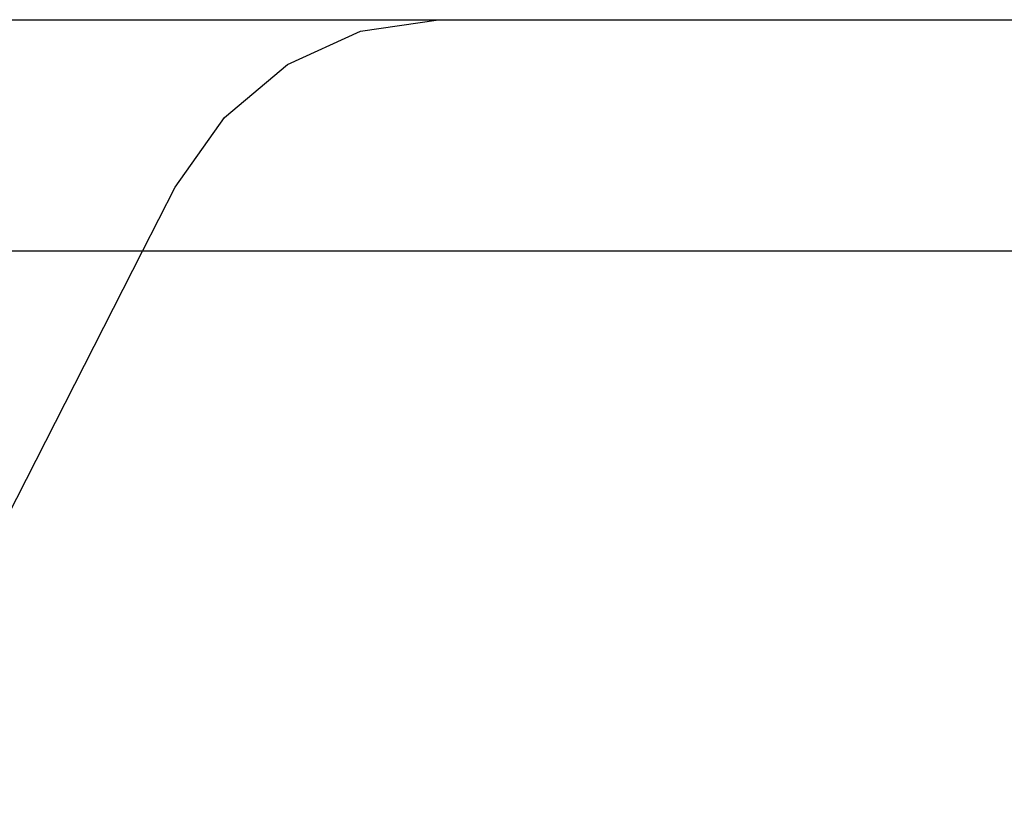
# Model space of a CAD drawing. Extents: x -38.3 to 38.4, y -31.9 to 32.1.
# Drawn here: x 12.9 to 16.1, y 0.1 to 2.7 of the extents above; entities that cross this region are included whole.
import ezdxf

# ---------------------------------------------------------------- set-up
doc = ezdxf.new("R2010")
doc.units = 0
doc.header["$MEASUREMENT"] = 0
doc.layers.get('0').update_dxf_attribs({"linetype": 'CONTINUOUS'})

msp = doc.modelspace()

# ---------------------------------------------------------------- linework, layer by layer
for p, q in [((-2.1147, 2.6937), (14.3013, 2.6937)), ((14.0485, 2.6569), (14.3013, 2.6937)), ((14.3013, 2.6937), (28.1082, 2.6937)), ((13.8121, 2.5489), (14.0485, 2.6569)), ((13.6076, 2.3768), (13.8121, 2.5489)), ((13.448, 2.1516), (13.6076, 2.3768)), ((13.342, 1.9437), (13.448, 2.1516)), ((13.342, 1.9437), (7.1522, 1.9437)), ((12.3932, 0.082), (13.342, 1.9437)), ((28.1213, 1.9437), (13.342, 1.9437))]:
    msp.add_line(p, q)

doc.saveas('drawing.dxf')
